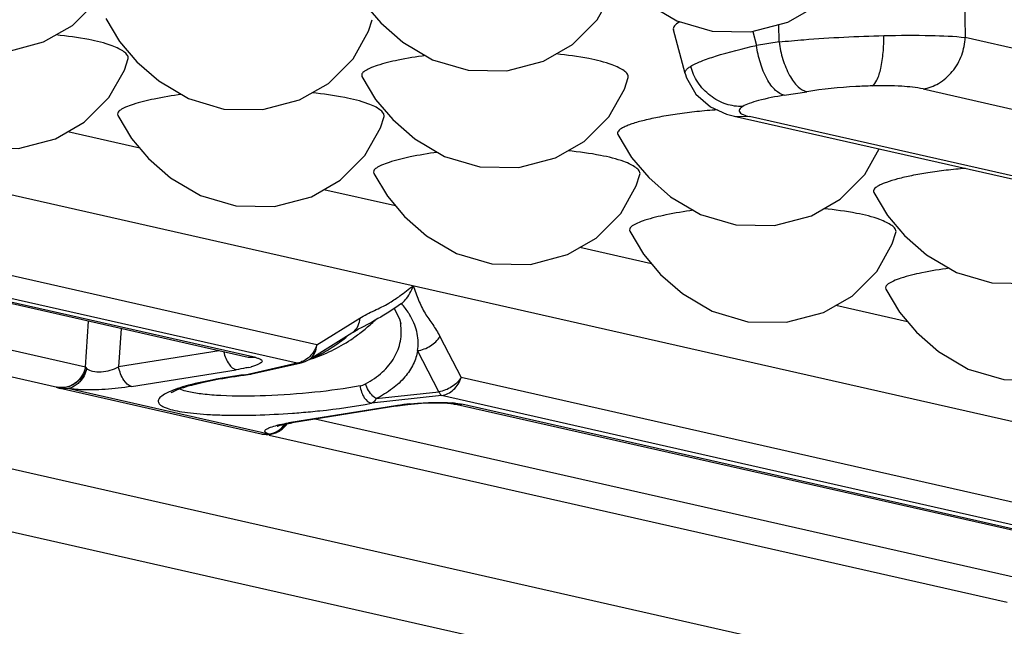
# Model space of a CAD drawing. Units: inches. Extents: x 12209 to 16927, y 346 to 4703.
# Drawn here: x 13084 to 13112, y 3767 to 3784 of the extents above; entities that cross this region are included whole.
import ezdxf

# ---------------------------------------------------------------- set-up
doc = ezdxf.new("R2010")
doc.units = ezdxf.units.IN
doc.layers.add('02___PRT_ALL_AXES', color=7, linetype='Continuous')

msp = doc.modelspace()

# ---------------------------------------------------------------- linework, layer by layer
at = {"color": 7, "linetype": 'Continuous'}
for p, q in [((13161.262, 3753.493), (13004.769, 3788.89)), ((13000.118, 3788.15), (13156.611, 3752.753)), ((13048.305, 3786.928), (13121.048, 3770.475)), ((13111.06, 3784.68), (13111.08, 3783.448)), ((13086.376, 3783.991), (13086.767, 3783.331)), ((13105.725, 3783.321), (13105.717, 3783.82)), ((13103.024, 3782.416), (13102.689, 3783.667)), ((13104.969, 3783.623), (13105.077, 3783.218)), ((13133.98, 3778.268), (13111.08, 3783.448)), ((13105.725, 3783.321), (13105.077, 3783.218)), ((13093.735, 3782.326), (13094.126, 3781.667)), ((13105.876, 3781.787), (13106.524, 3781.89)), ((13109.87, 3781.97), (13132.771, 3776.79)), ((13104.44, 3781.189), (13127.34, 3776.009)), ((13104.445, 3781.188), (13104.88, 3781.176)), ((13127.78, 3775.996), (13104.88, 3781.176)), ((13087.346, 3780.272), (13085.279, 3780.74)), ((13101.093, 3780.662), (13101.484, 3780.002)), ((13092.439, 3774.619), (13069.29, 3779.855)), ((13068.725, 3779.334), (13091.875, 3774.098)), ((13090.464, 3774.257), (13069.087, 3779.092)), ((13090.684, 3774.25), (13069.307, 3779.085)), ((13094.704, 3778.608), (13092.637, 3779.076)), ((13108.451, 3778.998), (13108.842, 3778.338)), ((13085.785, 3773.979), (13065.091, 3778.66)), ((13063.767, 3778.2), (13084.983, 3773.402)), ((13102.062, 3776.944), (13099.995, 3777.411)), ((13094.871, 3775.805), (13094.677, 3775.668)), ((13094.677, 3775.668), (13094.46, 3775.529)), ((13094.662, 3775.664), (13094.819, 3775.361)), ((13109.421, 3775.279), (13107.354, 3775.747)), ((13085.785, 3773.979), (13085.876, 3775.295)), ((13092.439, 3774.619), (13093.67, 3775.381)), ((13094.819, 3775.361), (13094.849, 3775.225)), ((13094.85, 3775.224), (13094.847, 3775.237)), ((13086.812, 3775.083), (13086.737, 3773.984)), ((13092.215, 3774.199), (13093.446, 3774.961)), ((13095.978, 3774.859), (13096.587, 3773.681)), ((13089.632, 3774.445), (13086.737, 3773.984)), ((13095.943, 3773.273), (13095.335, 3774.451)), ((13090.375, 3773.761), (13091.875, 3774.098)), ((13090.464, 3774.257), (13090.464, 3774.257)), ((13090.684, 3774.25), (13090.464, 3774.257)), ((13090.568, 3773.786), (13091.985, 3774.104)), ((13092.239, 3774.205), (13092.348, 3774.234)), ((13085.785, 3773.979), (13085.822, 3773.932)), ((13087.107, 3773.423), (13090.117, 3773.902)), ((13090.375, 3773.761), (13090.509, 3773.775)), ((13090.375, 3773.761), (13090.405, 3773.758)), ((13090.405, 3773.758), (13090.405, 3773.758)), ((13119.947, 3768.397), (13096.587, 3773.681)), ((13085.057, 3773.39), (13084.983, 3773.402)), ((13085.203, 3773.395), (13085.057, 3773.39)), ((13085.06, 3773.369), (13085.28, 3773.362)), ((13085.06, 3773.369), (13090.836, 3772.062)), ((13091.056, 3772.056), (13085.28, 3773.362)), ((13094.145, 3773.075), (13095.943, 3773.273)), ((13096.022, 3773.16), (13094.013, 3772.938)), ((13119.436, 3767.864), (13096.022, 3773.16)), ((13096.318, 3772.929), (13096.384, 3772.918)), ((13094.698, 3772.866), (13091.688, 3772.387)), ((13094.762, 3772.863), (13091.726, 3772.38)), ((13094.698, 3772.866), (13094.761, 3772.863)), ((13096.383, 3772.918), (13096.384, 3772.918)), ((13096.384, 3772.918), (13096.603, 3772.911)), ((13117.761, 3768.082), (13096.384, 3772.918)), ((13117.981, 3768.076), (13096.603, 3772.911)), ((13091.752, 3772.384), (13091.688, 3772.387)), ((13113.082, 3767.805), (13092.388, 3772.485)), ((13091.027, 3772.219), (13091.054, 3772.231)), ((13091.064, 3772.026), (13112.281, 3767.227)), ((13091.069, 3772.048), (13091.124, 3772.054)), ((13091.124, 3772.054), (13091.194, 3772.069)), ((13091.128, 3772.055), (13091.195, 3772.069))]:
    msp.add_line(p, q, dxfattribs=at)
for points in [[(13100.801, 3785.565), (13101.296, 3784.987), (13101.927, 3784.432), (13102.784, 3783.926), (13103.802, 3783.627), (13104.916, 3783.61), (13105.976, 3783.888), (13106.804, 3784.362), (13107.512, 3785.072), (13107.958, 3785.864), (13108.062, 3786.193)], [(13079.409, 3784.995), (13079.903, 3784.418), (13080.534, 3783.863), (13081.392, 3783.357), (13082.409, 3783.057), (13083.524, 3783.04), (13084.584, 3783.319), (13085.412, 3783.793), (13086.12, 3784.502), (13086.565, 3785.294), (13086.669, 3785.623)], [(13093.784, 3784.448), (13094.279, 3783.87), (13094.91, 3783.316), (13095.767, 3782.809), (13096.785, 3782.51), (13097.899, 3782.493), (13098.959, 3782.771), (13099.787, 3783.245), (13100.495, 3783.955), (13100.94, 3784.747), (13101.045, 3785.076)], [(13086.767, 3783.331), (13087.262, 3782.753), (13087.893, 3782.199), (13088.75, 3781.692), (13089.768, 3781.393), (13090.882, 3781.376), (13091.942, 3781.655), (13092.77, 3782.128), (13093.478, 3782.838), (13093.923, 3783.63), (13094.028, 3783.959)], [(13079.359, 3782.874), (13079.75, 3782.214), (13080.245, 3781.636), (13080.876, 3781.082), (13081.733, 3780.575), (13082.751, 3780.276), (13083.865, 3780.259), (13084.925, 3780.538), (13085.753, 3781.011), (13086.461, 3781.721), (13086.906, 3782.513), (13087.011, 3782.842)], [(13094.126, 3781.667), (13094.62, 3781.089), (13095.251, 3780.534), (13096.108, 3780.028), (13097.126, 3779.729), (13098.241, 3779.712), (13099.3, 3779.99), (13100.128, 3780.464), (13100.837, 3781.173), (13101.282, 3781.966), (13101.386, 3782.295)], [(13103.024, 3782.416), (13103.063, 3782.292), (13103.333, 3781.818), (13103.757, 3781.453), (13104.219, 3781.248), (13104.445, 3781.188)], [(13086.718, 3781.209), (13087.109, 3780.55), (13087.603, 3779.972), (13088.234, 3779.417), (13089.091, 3778.911)], [(13089.091, 3778.911), (13090.109, 3778.612), (13091.223, 3778.595), (13092.283, 3778.873), (13093.111, 3779.347), (13093.82, 3780.057), (13094.265, 3780.849), (13094.369, 3781.178)], [(13101.484, 3780.002), (13101.978, 3779.424), (13102.609, 3778.87), (13103.467, 3778.364), (13104.484, 3778.064), (13105.599, 3778.047), (13106.659, 3778.326), (13107.487, 3778.799), (13108.195, 3779.509), (13108.609, 3780.246)], [(13094.076, 3779.545), (13094.467, 3778.885), (13094.961, 3778.308), (13095.592, 3777.753), (13096.45, 3777.247), (13097.467, 3776.947), (13098.582, 3776.93), (13099.642, 3777.209), (13100.47, 3777.683), (13101.178, 3778.392), (13101.623, 3779.184), (13101.727, 3779.513)], [(13108.842, 3778.338), (13109.337, 3777.76), (13109.968, 3777.205), (13110.825, 3776.699), (13111.843, 3776.4), (13112.957, 3776.383), (13114.017, 3776.661), (13114.845, 3777.135), (13115.553, 3777.845), (13115.967, 3778.582)], [(13101.434, 3777.881), (13101.825, 3777.221), (13102.32, 3776.643), (13102.951, 3776.089), (13103.808, 3775.582), (13104.826, 3775.283), (13105.94, 3775.266), (13107, 3775.545), (13107.828, 3776.018), (13108.536, 3776.728), (13108.981, 3777.52), (13109.085, 3777.849)], [(13108.792, 3776.216), (13109.184, 3775.557), (13109.678, 3774.979), (13110.309, 3774.424), (13111.166, 3773.918), (13112.184, 3773.619), (13113.298, 3773.602), (13114.358, 3773.88), (13115.186, 3774.354), (13115.895, 3775.063), (13116.34, 3775.856), (13116.444, 3776.185)], [(13093.445, 3774.961), (13093.487, 3774.986), (13093.629, 3775.064)], [(13090.405, 3773.758), (13090.523, 3773.777), (13090.568, 3773.786)], [(13094.761, 3772.863), (13095.057, 3772.904), (13095.445, 3772.938), (13095.8, 3772.952), (13096.088, 3772.949), (13096.287, 3772.933), (13096.318, 3772.929)], [(13091.302, 3772.284), (13091.306, 3772.285), (13091.383, 3772.309), (13091.527, 3772.343), (13091.726, 3772.38)]]:
    msp.add_lwpolyline(points, dxfattribs=at)
for centre, radius, start, end in [((13093.02, 3778.375), 2.961, 300.2364, 300.8847), ((13092.875, 3778.611), 3.238, 300.9393, 304.1765), ((13093.222, 3775.321), 0.424, 301.9346, 310.5258), ((13090.465, 3778.197), 4.383, 307.6701, 310.4854), ((13091.777, 3774.705), 0.615, 279.1229, 288.8229), ((13091.82, 3774.836), 0.75, 282.6548, 301.798), ((13089.828, 3776.714), 2.819, 283.345, 284.9543), ((13090.348, 3774.775), 1.013, 279.1391, 282.5459), ((13085.226, 3774.1), 0.75, 248.1246, 257.2547), ((13096.076, 3769.932), 3.028, 83.9467, 85.1682), ((13090.015, 3796.622), 24.029, 274.1062, 274.7094), ((13095.796, 3765.963), 6.989, 98.5569, 99.0416), ((13095.925, 3765.086), 7.876, 95.9018, 98.5355), ((13092.621, 3766.526), 5.934, 99.04, 99.6941), ((13091.027, 3772.644), 0.598, 285.9954, 292.4539), ((13091.001, 3772.794), 0.75, 257.2547, 279.4044), ((13090.962, 3772.625), 0.576, 257.324, 264.479), ((13090.963, 3772.638), 0.59, 264.5125, 279.0279), ((13091.037, 3772.628), 0.58, 273.1421, 279.0295)]:
    msp.add_arc(centre, radius, start, end, dxfattribs=at)
msp.add_ellipse((13106.746, 3783.979), major_axis=(4.061, 0.292), ratio=0.157911, start_param=2.827234, end_param=3.171951, dxfattribs=at)
for points, knots in [([(13086.55, 3783.21), (13086.334, 3783.292), (13085.8, 3783.418), (13085.259, 3783.489), (13084.947, 3783.523)], [0, 0, 0, 0, 0.423518, 1, 1, 1, 1]), ([(13105.725, 3783.321), (13105.964, 3783.345), (13106.966, 3783.433), (13107.971, 3783.485), (13108.736, 3783.503)], [0, 0, 0, 0, 0.238974, 1, 1, 1, 1]), ([(13108.405, 3782.057), (13108.465, 3782.095), (13108.572, 3782.264), (13108.668, 3782.591), (13108.729, 3783.023), (13108.738, 3783.34), (13108.736, 3783.503)], [0, 0, 0, 0, 0.140987, 0.37375, 0.677545, 1, 1, 1, 1]), ([(13108.736, 3783.503), (13109.189, 3783.514), (13109.97, 3783.518), (13110.753, 3783.487), (13111.08, 3783.448)], [0, 0, 0, 0, 0.579574, 1, 1, 1, 1]), ([(13109.87, 3781.97), (13110.024, 3781.994), (13110.343, 3782.112), (13110.735, 3782.456), (13110.999, 3782.924), (13111.071, 3783.276), (13111.08, 3783.448)], [0, 0, 0, 0, 0.227875, 0.482954, 0.748269, 1, 1, 1, 1]), ([(13087.011, 3782.842), (13087.019, 3782.876), (13086.994, 3782.961), (13086.884, 3783.048), (13086.735, 3783.136), (13086.616, 3783.186), (13086.55, 3783.21)], [0, 0, 0, 0, 0.165478, 0.382389, 0.661841, 1, 1, 1, 1]), ([(13103.187, 3782.62), (13103.279, 3782.676), (13103.515, 3782.783), (13104.142, 3782.999), (13104.682, 3783.131), (13105.077, 3783.218)], [0, 0, 0, 0, 0.162934, 0.38885, 1, 1, 1, 1]), ([(13105.876, 3781.787), (13105.783, 3781.808), (13105.581, 3781.943), (13105.353, 3782.274), (13105.173, 3782.716), (13105.101, 3783.048), (13105.077, 3783.218)], [0, 0, 0, 0, 0.167323, 0.406319, 0.699698, 1, 1, 1, 1]), ([(13105.725, 3783.321), (13105.748, 3783.151), (13105.821, 3782.82), (13106, 3782.377), (13106.228, 3782.046), (13106.431, 3781.911), (13106.524, 3781.89)], [0, 0, 0, 0, 0.300302, 0.593681, 0.832677, 1, 1, 1, 1]), ([(13095.563, 3782.93), (13095.299, 3782.894), (13094.831, 3782.817), (13094.296, 3782.688), (13093.973, 3782.572), (13093.824, 3782.496), (13093.728, 3782.418), (13093.724, 3782.349), (13093.734, 3782.326)], [0, 0, 0, 0, 0.39841, 0.709707, 0.824806, 0.909109, 0.962846, 1, 1, 1, 1]), ([(13100.926, 3782.663), (13100.709, 3782.744), (13100.175, 3782.871), (13099.635, 3782.942), (13099.322, 3782.975)], [0, 0, 0, 0, 0.423518, 1, 1, 1, 1]), ([(13101.386, 3782.295), (13101.394, 3782.328), (13101.369, 3782.414), (13101.26, 3782.501), (13101.11, 3782.588), (13100.991, 3782.638), (13100.926, 3782.663)], [0, 0, 0, 0, 0.165478, 0.382389, 0.661841, 1, 1, 1, 1]), ([(13103.024, 3782.417), (13103.016, 3782.449), (13103.045, 3782.511), (13103.112, 3782.57), (13103.16, 3782.603), (13103.187, 3782.62)], [0, 0, 0, 0, 0.366511, 0.643237, 1, 1, 1, 1]), ([(13104.681, 3781.465), (13104.521, 3781.461), (13104.184, 3781.511), (13103.727, 3781.756), (13103.372, 3782.142), (13103.23, 3782.46), (13103.187, 3782.62)], [0, 0, 0, 0, 0.237173, 0.494073, 0.754496, 1, 1, 1, 1]), ([(13108.405, 3782.057), (13108.246, 3782.053), (13107.617, 3782.027), (13106.989, 3781.964), (13106.524, 3781.89)], [0, 0, 0, 0, 0.251969, 1, 1, 1, 1]), ([(13109.87, 3781.97), (13109.669, 3782.015), (13109.178, 3782.06), (13108.688, 3782.064), (13108.405, 3782.057)], [0, 0, 0, 0, 0.42089, 1, 1, 1, 1]), ([(13088.546, 3781.813), (13088.282, 3781.777), (13087.814, 3781.7), (13087.279, 3781.571), (13086.956, 3781.456), (13086.807, 3781.379), (13086.711, 3781.301), (13086.707, 3781.232), (13086.717, 3781.209)], [0, 0, 0, 0, 0.398411, 0.709705, 0.8248, 0.909108, 0.962846, 1, 1, 1, 1]), ([(13093.908, 3781.546), (13093.692, 3781.627), (13093.158, 3781.754), (13092.618, 3781.825), (13092.305, 3781.858)], [0, 0, 0, 0, 0.423514, 1, 1, 1, 1]), ([(13105.876, 3781.787), (13105.627, 3781.747), (13105.285, 3781.683), (13104.888, 3781.563), (13104.739, 3781.5), (13104.681, 3781.465)], [0, 0, 0, 0, 0.610619, 0.836919, 1, 1, 1, 1]), ([(13094.369, 3781.178), (13094.377, 3781.211), (13094.352, 3781.297), (13094.243, 3781.384), (13094.093, 3781.471), (13093.974, 3781.521), (13093.908, 3781.546)], [0, 0, 0, 0, 0.165478, 0.382389, 0.661841, 1, 1, 1, 1]), ([(13104.681, 3781.465), (13104.655, 3781.449), (13104.614, 3781.42), (13104.572, 3781.359), (13104.592, 3781.293), (13104.628, 3781.269), (13104.649, 3781.256)], [0, 0, 0, 0, 0.326382, 0.547967, 0.738201, 1, 1, 1, 1]), ([(13103.953, 3781.37), (13103.756, 3781.356), (13103.371, 3781.323), (13102.816, 3781.254), (13102.311, 3781.171), (13101.876, 3781.078), (13101.564, 3780.992), (13101.363, 3780.918), (13101.249, 3780.867), (13101.164, 3780.817), (13101.107, 3780.767), (13101.08, 3780.712), (13101.086, 3780.676), (13101.093, 3780.662)], [0, 0, 0, 0, 0.1947, 0.381048, 0.551126, 0.698971, 0.820101, 0.869303, 0.910246, 0.942618, 0.966634, 0.984267, 1, 1, 1, 1]), ([(13104.649, 3781.256), (13104.663, 3781.248), (13104.736, 3781.211), (13104.816, 3781.19), (13104.88, 3781.176)], [0, 0, 0, 0, 0.197195, 1, 1, 1, 1]), ([(13095.904, 3780.148), (13095.64, 3780.113), (13095.172, 3780.035), (13094.637, 3779.907), (13094.314, 3779.791), (13094.166, 3779.715), (13094.069, 3779.637), (13094.065, 3779.568), (13094.076, 3779.545)], [0, 0, 0, 0, 0.39841, 0.709707, 0.824806, 0.909109, 0.962846, 1, 1, 1, 1]), ([(13101.267, 3779.882), (13101.05, 3779.963), (13100.517, 3780.089), (13099.976, 3780.16), (13099.663, 3780.194)], [0, 0, 0, 0, 0.423518, 1, 1, 1, 1]), ([(13101.727, 3779.513), (13101.736, 3779.547), (13101.71, 3779.633), (13101.601, 3779.72), (13101.451, 3779.807), (13101.333, 3779.857), (13101.267, 3779.882)], [0, 0, 0, 0, 0.165478, 0.382389, 0.661841, 1, 1, 1, 1]), ([(13111.086, 3779.688), (13110.9, 3779.673), (13110.54, 3779.637), (13110.023, 3779.567), (13109.557, 3779.485), (13109.158, 3779.394), (13108.874, 3779.312), (13108.691, 3779.241), (13108.589, 3779.192), (13108.512, 3779.144), (13108.462, 3779.096), (13108.438, 3779.045), (13108.445, 3779.011), (13108.451, 3778.998)], [0, 0, 0, 0, 0.198374, 0.385785, 0.55532, 0.701978, 0.82163, 0.870086, 0.910348, 0.942193, 0.965963, 0.983791, 1, 1, 1, 1]), ([(13103.262, 3778.484), (13102.999, 3778.448), (13102.531, 3778.371), (13101.995, 3778.243), (13101.672, 3778.127), (13101.524, 3778.05), (13101.427, 3777.973), (13101.424, 3777.903), (13101.434, 3777.881)], [0, 0, 0, 0, 0.39841, 0.709707, 0.824806, 0.909109, 0.962846, 1, 1, 1, 1]), ([(13108.625, 3778.217), (13108.409, 3778.298), (13107.875, 3778.425), (13107.334, 3778.496), (13107.022, 3778.529)], [0, 0, 0, 0, 0.423518, 1, 1, 1, 1]), ([(13109.086, 3777.849), (13109.094, 3777.882), (13109.069, 3777.968), (13108.959, 3778.055), (13108.81, 3778.143), (13108.691, 3778.193), (13108.625, 3778.217)], [0, 0, 0, 0, 0.165478, 0.382389, 0.661841, 1, 1, 1, 1]), ([(13110.621, 3776.82), (13110.357, 3776.784), (13109.889, 3776.707), (13109.354, 3776.578), (13109.031, 3776.462), (13108.882, 3776.386), (13108.786, 3776.308), (13108.782, 3776.239), (13108.792, 3776.216)], [0, 0, 0, 0, 0.39841, 0.709707, 0.824806, 0.909109, 0.962846, 1, 1, 1, 1]), ([(13094.694, 3775.932), (13094.738, 3775.962), (13094.914, 3776.087), (13095.083, 3776.222), (13095.214, 3776.318)], [0, 0, 0, 0, 0.245238, 1, 1, 1, 1]), ([(13095.203, 3776.321), (13095.258, 3776.182), (13095.353, 3775.909), (13095.532, 3775.526), (13095.774, 3775.201), (13095.917, 3774.978), (13095.978, 3774.859)], [0, 0, 0, 0, 0.269076, 0.522747, 0.758636, 1, 1, 1, 1]), ([(13094.871, 3775.805), (13094.91, 3775.836), (13095.058, 3775.979), (13095.159, 3776.166), (13095.206, 3776.313)], [0, 0, 0, 0, 0.245273, 1, 1, 1, 1]), ([(13093.67, 3775.381), (13093.805, 3775.465), (13094.088, 3775.607), (13094.376, 3775.738), (13094.511, 3775.817)], [0, 0, 0, 0, 0.503693, 1, 1, 1, 1]), ([(13095.143, 3775.422), (13095.125, 3775.455), (13095.045, 3775.59), (13094.95, 3775.716), (13094.871, 3775.805)], [0, 0, 0, 0, 0.241166, 1, 1, 1, 1]), ([(13094.46, 3775.529), (13094.398, 3775.491), (13094.126, 3775.327), (13093.846, 3775.176), (13093.628, 3775.064)], [0, 0, 0, 0, 0.228119, 1, 1, 1, 1]), ([(13093.67, 3775.381), (13093.666, 3775.308), (13093.636, 3775.165), (13093.55, 3775.044), (13093.497, 3774.999)], [0, 0, 0, 0, 0.515167, 1, 1, 1, 1]), ([(13093.841, 3773.496), (13094.014, 3773.591), (13094.328, 3773.807), (13094.682, 3774.231), (13094.871, 3774.719), (13094.875, 3775.06), (13094.849, 3775.224)], [0, 0, 0, 0, 0.278006, 0.530513, 0.766412, 1, 1, 1, 1]), ([(13095.335, 3774.451), (13095.361, 3774.612), (13095.349, 3774.955), (13095.226, 3775.272), (13095.143, 3775.422)], [0, 0, 0, 0, 0.486715, 1, 1, 1, 1]), ([(13092.439, 3774.619), (13092.425, 3774.574), (13092.355, 3774.405), (13092.227, 3774.259), (13092.111, 3774.187)], [0, 0, 0, 0, 0.257908, 1, 1, 1, 1]), ([(13092.215, 3774.199), (13092.281, 3774.24), (13092.396, 3774.368), (13092.435, 3774.533), (13092.439, 3774.619)], [0, 0, 0, 0, 0.474876, 1, 1, 1, 1]), ([(13093.143, 3774.728), (13093.004, 3774.621), (13092.786, 3774.473), (13092.479, 3774.307), (13092.32, 3774.236), (13092.239, 3774.205)], [0, 0, 0, 0, 0.502933, 0.75222, 1, 1, 1, 1]), ([(13095.335, 3774.451), (13095.465, 3774.469), (13095.717, 3774.562), (13095.91, 3774.75), (13095.978, 3774.859)], [0, 0, 0, 0, 0.505273, 1, 1, 1, 1]), ([(13089.76, 3774.413), (13089.794, 3774.29), (13089.869, 3774.092), (13090.033, 3773.921), (13090.117, 3773.902)], [0, 0, 0, 0, 0.597207, 1, 1, 1, 1]), ([(13095.335, 3774.451), (13095.312, 3774.318), (13095.224, 3774.045), (13094.973, 3773.672), (13094.607, 3773.337), (13094.309, 3773.156), (13094.145, 3773.075)], [0, 0, 0, 0, 0.21577, 0.448768, 0.708572, 1, 1, 1, 1]), ([(13090.684, 3774.25), (13090.714, 3774.243), (13090.765, 3774.229), (13090.825, 3774.204), (13090.865, 3774.172), (13090.862, 3774.125), (13090.82, 3774.091), (13090.758, 3774.057), (13090.666, 3774.023), (13090.595, 3774.002), (13090.555, 3773.991)], [0, 0, 0, 0, 0.159779, 0.27413, 0.348186, 0.406055, 0.488574, 0.61371, 0.784612, 1, 1, 1, 1]), ([(13085.785, 3773.979), (13085.765, 3773.892), (13085.691, 3773.707), (13085.551, 3773.561), (13085.464, 3773.502)], [0, 0, 0, 0, 0.457103, 1, 1, 1, 1]), ([(13085.822, 3773.932), (13085.788, 3773.794), (13085.698, 3773.617), (13085.557, 3773.492), (13085.519, 3773.465)], [0, 0, 0, 0, 0.754239, 1, 1, 1, 1]), ([(13085.822, 3773.932), (13085.811, 3773.904), (13085.758, 3773.781), (13085.678, 3773.67), (13085.602, 3773.599)], [0, 0, 0, 0, 0.22207, 1, 1, 1, 1]), ([(13085.822, 3773.932), (13085.873, 3773.897), (13086.011, 3773.847), (13086.245, 3773.834), (13086.497, 3773.885), (13086.662, 3773.946), (13086.737, 3773.984)], [0, 0, 0, 0, 0.194336, 0.450257, 0.734036, 1, 1, 1, 1]), ([(13087.107, 3773.423), (13087.016, 3773.443), (13086.844, 3773.636), (13086.769, 3773.85), (13086.737, 3773.984)], [0, 0, 0, 0, 0.403895, 1, 1, 1, 1]), ([(13090.478, 3773.972), (13090.451, 3773.965), (13090.332, 3773.938), (13090.211, 3773.917), (13090.117, 3773.902)], [0, 0, 0, 0, 0.226194, 1, 1, 1, 1]), ([(13085.602, 3773.599), (13085.575, 3773.573), (13085.46, 3773.478), (13085.319, 3773.411), (13085.208, 3773.392)], [0, 0, 0, 0, 0.245923, 1, 1, 1, 1]), ([(13088.253, 3773.245), (13088.239, 3773.236), (13088.317, 3773.286), (13088.353, 3773.299), (13088.44, 3773.338), (13088.532, 3773.371), (13088.691, 3773.424), (13088.922, 3773.488), (13089.237, 3773.562), (13089.595, 3773.633), (13089.989, 3773.699), (13090.263, 3773.739), (13090.405, 3773.758)], [0, 0, 0, 0, 0.022239, 0.051716, 0.089936, 0.13593, 0.18899, 0.313937, 0.460703, 0.626042, 0.806999, 1, 1, 1, 1]), ([(13090.375, 3773.761), (13090.055, 3773.719), (13089.477, 3773.628), (13088.904, 3773.501), (13088.651, 3773.429)], [0, 0, 0, 0, 0.550039, 1, 1, 1, 1]), ([(13094.145, 3773.075), (13094.112, 3773.095), (13093.974, 3773.206), (13093.881, 3773.366), (13093.841, 3773.496)], [0, 0, 0, 0, 0.224533, 1, 1, 1, 1]), ([(13096.587, 3773.681), (13096.519, 3773.572), (13096.325, 3773.384), (13096.073, 3773.291), (13095.943, 3773.273)], [0, 0, 0, 0, 0.494947, 1, 1, 1, 1]), ([(13096.022, 3773.16), (13096.149, 3773.18), (13096.401, 3773.311), (13096.545, 3773.55), (13096.587, 3773.681)], [0, 0, 0, 0, 0.482797, 1, 1, 1, 1]), ([(13085.208, 3773.392), (13085.187, 3773.389), (13085.104, 3773.38), (13085.019, 3773.388), (13084.96, 3773.405)], [0, 0, 0, 0, 0.257412, 1, 1, 1, 1]), ([(13085.519, 3773.465), (13085.5, 3773.452), (13085.427, 3773.405), (13085.343, 3773.373), (13085.28, 3773.362)], [0, 0, 0, 0, 0.264827, 1, 1, 1, 1]), ([(13085.623, 3773.33), (13085.591, 3773.331), (13085.476, 3773.338), (13085.362, 3773.349), (13085.28, 3773.362)], [0, 0, 0, 0, 0.282175, 1, 1, 1, 1]), ([(13087.107, 3773.423), (13086.857, 3773.383), (13086.363, 3773.331), (13085.866, 3773.318), (13085.623, 3773.33)], [0, 0, 0, 0, 0.511018, 1, 1, 1, 1]), ([(13088.651, 3773.429), (13088.554, 3773.401), (13088.379, 3773.346), (13088.153, 3773.255), (13088.007, 3773.174), (13087.929, 3773.107), (13087.894, 3773.061), (13087.877, 3773.015), (13087.882, 3772.949), (13087.956, 3772.871), (13088.098, 3772.804), (13088.305, 3772.742), (13088.575, 3772.69), (13088.905, 3772.648), (13089.289, 3772.617), (13089.887, 3772.592), (13090.709, 3772.595), (13091.385, 3772.629), (13091.735, 3772.655)], [0, 0, 0, 0, 0.06242, 0.112528, 0.149909, 0.164058, 0.17555, 0.185079, 0.193883, 0.21484, 0.246357, 0.290395, 0.347051, 0.415627, 0.495062, 0.583965, 0.783615, 1, 1, 1, 1]), ([(13088.756, 3773.266), (13088.728, 3773.272), (13088.635, 3773.295), (13088.543, 3773.325), (13088.482, 3773.355)], [0, 0, 0, 0, 0.292517, 1, 1, 1, 1]), ([(13093.68, 3773.441), (13093.251, 3773.36), (13092.348, 3773.236), (13091.012, 3773.142), (13089.934, 3773.136), (13089.196, 3773.191), (13088.889, 3773.236), (13088.756, 3773.266)], [0, 0, 0, 0, 0.264639, 0.551946, 0.811877, 0.917241, 1, 1, 1, 1]), ([(13093.68, 3773.441), (13093.688, 3773.381), (13093.717, 3773.261), (13093.802, 3773.072), (13093.925, 3772.951), (13094.013, 3772.938)], [0, 0, 0, 0, 0.288953, 0.576186, 1, 1, 1, 1]), ([(13095.943, 3773.273), (13095.955, 3773.248), (13095.975, 3773.207), (13096.006, 3773.17), (13096.022, 3773.16)], [0, 0, 0, 0, 0.598367, 1, 1, 1, 1]), ([(13091.988, 3772.674), (13092.168, 3772.689), (13092.846, 3772.753), (13093.522, 3772.845), (13094.013, 3772.938)], [0, 0, 0, 0, 0.265661, 1, 1, 1, 1]), ([(13094.145, 3773.075), (13094.137, 3773.058), (13094.105, 3773.002), (13094.054, 3772.956), (13094.013, 3772.938)], [0, 0, 0, 0, 0.301802, 1, 1, 1, 1]), ([(13095.116, 3772.92), (13095.188, 3772.928), (13095.472, 3772.953), (13095.757, 3772.966), (13095.968, 3772.965)], [0, 0, 0, 0, 0.257536, 1, 1, 1, 1]), ([(13095.968, 3772.965), (13096, 3772.964), (13096.122, 3772.963), (13096.243, 3772.957), (13096.331, 3772.95)], [0, 0, 0, 0, 0.268425, 1, 1, 1, 1]), ([(13096.395, 3772.944), (13096.415, 3772.942), (13096.484, 3772.933), (13096.554, 3772.922), (13096.603, 3772.911)], [0, 0, 0, 0, 0.27733, 1, 1, 1, 1]), ([(13091.293, 3772.308), (13091.318, 3772.314), (13091.427, 3772.34), (13091.537, 3772.361), (13091.622, 3772.376)], [0, 0, 0, 0, 0.22911, 1, 1, 1, 1]), ([(13091.378, 3772.154), (13091.399, 3772.168), (13091.477, 3772.225), (13091.545, 3772.297), (13091.586, 3772.356)], [0, 0, 0, 0, 0.260564, 1, 1, 1, 1]), ([(13091.056, 3772.056), (13091.029, 3772.064), (13090.987, 3772.079), (13090.943, 3772.119), (13090.946, 3772.154), (13090.971, 3772.189), (13091.003, 3772.207), (13091.027, 3772.219)], [0, 0, 0, 0, 0.32434, 0.517736, 0.598856, 0.697484, 1, 1, 1, 1]), ([(13091.054, 3772.231), (13091.07, 3772.238), (13091.148, 3772.269), (13091.229, 3772.292), (13091.293, 3772.308)], [0, 0, 0, 0, 0.207613, 1, 1, 1, 1]), ([(13091.056, 3772.056), (13091.078, 3772.059), (13091.169, 3772.076), (13091.256, 3772.113), (13091.316, 3772.149)], [0, 0, 0, 0, 0.239716, 1, 1, 1, 1]), ([(13091.381, 3772.161), (13091.399, 3772.173), (13091.466, 3772.226), (13091.523, 3772.291), (13091.558, 3772.344)], [0, 0, 0, 0, 0.261195, 1, 1, 1, 1])]:
    msp.add_open_spline(points, degree=3, knots=knots, dxfattribs=at)
for points in [[(13091.875, 3774.098), (13091.911, 3774.094), (13091.949, 3774.096), (13091.985, 3774.104)], [(13092.111, 3774.187), (13092.069, 3774.161), (13092.023, 3774.139), (13091.976, 3774.123)], [(13085.464, 3773.502), (13085.386, 3773.449), (13085.296, 3773.41), (13085.203, 3773.395)], [(13093.68, 3773.441), (13093.736, 3773.452), (13093.791, 3773.468), (13093.841, 3773.496)], [(13091.195, 3772.07), (13091.26, 3772.088), (13091.322, 3772.118), (13091.378, 3772.154)], [(13091.255, 3772.091), (13091.299, 3772.11), (13091.342, 3772.133), (13091.381, 3772.161)], [(13091.316, 3772.149), (13091.398, 3772.199), (13091.471, 3772.266), (13091.529, 3772.342)]]:
    msp.add_open_spline(points, degree=3, dxfattribs=at)
at = {"layer": '02___PRT_ALL_AXES', "color": 7, "linetype": 'Continuous'}
for centre, radius, start, end in [((13090.369, 3779.286), 5.45, 309.3341, 313.4363), ((13090.529, 3779.092), 5.198, 305.2729, 309.3271), ((13090.6, 3778.994), 5.077, 304.5306, 305.2597)]:
    msp.add_arc(centre, radius, start, end, dxfattribs=at)
msp.add_open_spline([(13092.348, 3774.234), (13092.547, 3774.304), (13092.937, 3774.472), (13093.302, 3774.691), (13093.478, 3774.811)], degree=3, knots=[0, 0, 0, 0, 0.497215, 1, 1, 1, 1], dxfattribs=at)

doc.saveas('drawing.dxf')
